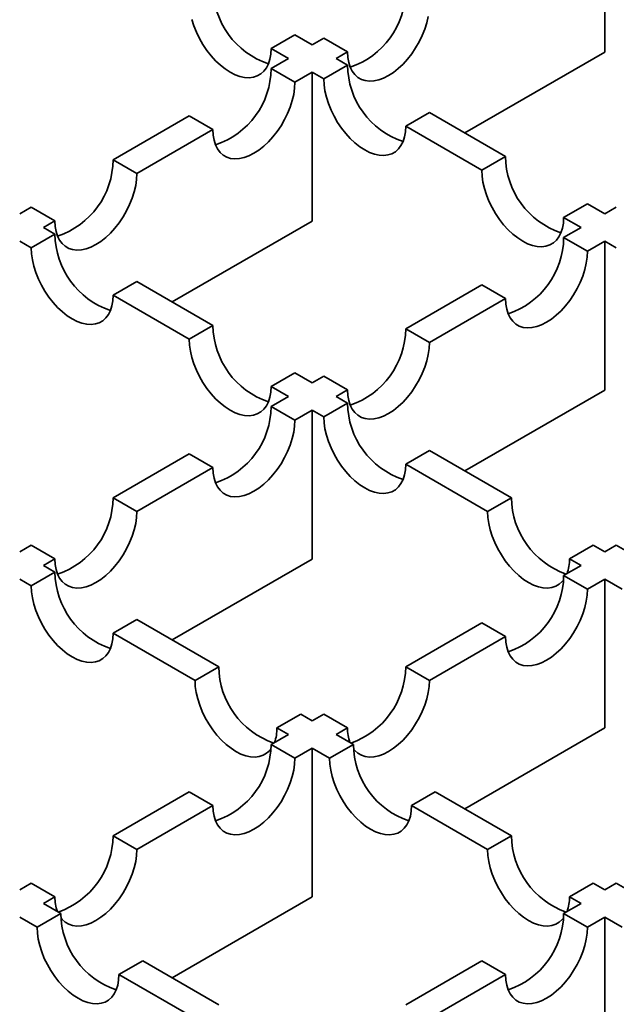
# Model space of a CAD drawing. Units: inches. Extents: x 0.1 to 8.4, y 0.1 to 10.9.
# Drawn here: x 7.1 to 7.2, y 8.7 to 8.9 of the extents above; entities that cross this region are included whole.
import ezdxf

# ---------------------------------------------------------------- set-up
doc = ezdxf.new("R2010")
doc.units = ezdxf.units.IN
doc.header["$MEASUREMENT"] = 0

msp = doc.modelspace()

# ---------------------------------------------------------------- linework, layer by layer
at = {"color": 7, "linetype": 'Continuous', "lineweight": 35}
for p, q in [((7.156910070821519, 8.906959786376973), (7.156910070821519, 8.884858534206517)), ((7.110829731427228, 8.887421485339074), (7.10729419814738, 8.88538046542095)), ((7.110829731427228, 8.887421485339074), (7.113411867590512, 8.88593084986108)), ((7.113411867590512, 8.88593084986108), (7.11512395691739, 8.88691921799148)), ((7.11512395691739, 8.88691921799148), (7.118659491817673, 8.884878197137896)), ((7.109876334310663, 8.883889829942953), (7.10729419814738, 8.88538046542095)), ((7.118659491817673, 8.884878197137896), (7.116947402490795, 8.883889829007497)), ((7.156910070821519, 8.884858534206517), (7.136089722352322, 8.87283920287391)), ((7.107294280789531, 8.882399242173255), (7.109876334310663, 8.883889829942953)), ((7.11865940431422, 8.882901511391765), (7.115123871034371, 8.880860491473639)), ((7.116947402490795, 8.883889829007497), (7.11865940431422, 8.882901511391765)), ((7.107294280789531, 8.882399242173255), (7.110829815689813, 8.880358221319673)), ((7.113411869210946, 8.88184880908937), (7.110829815689813, 8.880358221319673)), ((7.113411869210946, 8.859747556918913), (7.113411869210946, 8.88184880908937)), ((7.115123871034371, 8.880860491473639), (7.113411869210946, 8.88184880908937)), ((7.083805250785517, 8.86883931378313), (7.095114783690397, 8.875368168158545)), ((7.095114783690397, 8.875368168158545), (7.098650318590679, 8.87332714730496)), ((7.130838903033788, 8.875870436441597), (7.127303369753939, 8.87382941652347)), ((7.130838903033788, 8.875870436441597), (7.142148435938668, 8.869341582066182)), ((7.138612902658819, 8.867300562148056), (7.127303369753939, 8.87382941652347)), ((7.098650318590679, 8.87332714730496), (7.087340785685799, 8.866798292929548)), ((7.142148435938668, 8.869341582066182), (7.138612902658819, 8.867300562148056)), ((7.083805250785517, 8.86883931378313), (7.087340785685799, 8.866798292929548)), ((7.154327933037802, 8.86231050805147), (7.150792399757953, 8.860269488133346)), ((7.154327933037802, 8.86231050805147), (7.156909986558935, 8.860819920281774)), ((7.069913750242524, 8.860819921217232), (7.071625752065948, 8.861808238832962)), ((7.071625752065948, 8.861808238832962), (7.075161286966232, 8.859767217979378)), ((7.156909986558935, 8.860819920281774), (7.158622075885813, 8.861808288412174)), ((7.075161286966232, 8.859767217979378), (7.073449285142806, 8.858778900363648)), ((7.113411869210946, 8.859747556918913), (7.092591605409441, 8.847728274463925)), ((7.153374453279086, 8.858778900363648), (7.150792399757953, 8.860269488133346)), ((7.075161286966232, 8.857790582747917), (7.071625752065948, 8.855749561894335)), ((7.073449285142806, 8.858778900363648), (7.075161286966232, 8.857790582747917)), ((7.150792399757953, 8.85728831259395), (7.153374453279086, 8.858778900363648)), ((7.071625752065948, 8.855749561894335), (7.069913750242524, 8.856737879510066)), ((7.150792399757953, 8.85728831259395), (7.154327933037802, 8.855247292675825)), ((7.156909986558935, 8.856737880445522), (7.154327933037802, 8.855247292675825)), ((7.156909986558935, 8.834636628275065), (7.156909986558935, 8.856737880445522)), ((7.158622075885813, 8.855749512315121), (7.156909986558935, 8.856737880445522)), ((7.087340785685799, 8.850759507797749), (7.083805250785517, 8.848718486944165)), ((7.087340785685799, 8.850759507797749), (7.098650318590679, 8.844230653422334)), ((7.127303369753939, 8.843728384203825), (7.138612902658819, 8.850257238579239)), ((7.138612902658819, 8.850257238579239), (7.142148435938668, 8.848216218661111)), ((7.095114783690396, 8.84218963256875), (7.083805250785517, 8.848718486944165)), ((7.142148435938668, 8.848216218661111), (7.130838903033788, 8.841687364285699)), ((7.098650318590679, 8.844230653422334), (7.095114783690396, 8.84218963256875)), ((7.127303369753939, 8.843728384203825), (7.130838903033788, 8.841687364285699)), ((7.110829815689813, 8.837199579407622), (7.107294280789531, 8.835158558554038)), ((7.110829815689813, 8.837199579407622), (7.113411869210946, 8.835708991637926)), ((7.113411869210946, 8.835708991637926), (7.115123871034371, 8.836697309253656)), ((7.115123871034371, 8.836697309253656), (7.11865940431422, 8.83465628933553)), ((7.109876334310663, 8.833667970784342), (7.107294280789531, 8.835158558554038)), ((7.11865940431422, 8.83465628933553), (7.116947402490795, 8.833667971719798)), ((7.156909986558935, 8.834636628275065), (7.13608972275743, 8.822617345820076)), ((7.10729419814738, 8.832177335306346), (7.109876334310663, 8.833667970784342)), ((7.116947402490795, 8.833667971719798), (7.118659491817673, 8.8326796035894)), ((7.10729419814738, 8.832177335306346), (7.110829731427228, 8.830136315388222)), ((7.113411867590512, 8.831626950866216), (7.110829731427228, 8.830136315388222)), ((7.113411867590512, 8.80952569869576), (7.113411867590512, 8.831626950866216)), ((7.11512395691739, 8.830638582735816), (7.113411867590512, 8.831626950866216)), ((7.118659491817673, 8.8326796035894), (7.11512395691739, 8.830638582735816)), ((7.13083898810659, 8.825648530042416), (7.127303453206307, 8.823607509188832)), ((7.13083898810659, 8.825648530042416), (7.143018485205725, 8.818617456027704)), ((7.083805166522932, 8.818617405980763), (7.095114702668679, 8.825146262227092)), ((7.095114702668679, 8.825146262227092), (7.098650235948528, 8.823105242308966)), ((7.098650235948528, 8.823105242308966), (7.08734069980278, 8.81657638606264)), ((7.139482950305441, 8.81657643517412), (7.127303453206307, 8.823607509188832)), ((7.083805166522932, 8.818617405980763), (7.08734069980278, 8.81657638606264)), ((7.143018485205725, 8.818617456027704), (7.139482950305441, 8.81657643517412)), ((7.069913753483392, 8.810598063929532), (7.071625671044232, 8.81158633290151)), ((7.071625671044232, 8.81158633290151), (7.075161204324081, 8.809545312983383)), ((7.155197981494641, 8.811586382480721), (7.151662446594358, 8.809545361627139)), ((7.155197981494641, 8.811586382480721), (7.156910070821519, 8.810598014350322)), ((7.158622072644944, 8.811586331966053), (7.156910070821519, 8.810598014350322)), ((7.158622072644944, 8.811586331966053), (7.162157605924793, 8.809545312047927)), ((7.075161204324081, 8.809545312983383), (7.07344928676324, 8.808557044011406)), ((7.113411867590512, 8.80952569869576), (7.092591607029876, 8.797506418111684)), ((7.153374535921236, 8.808556993496738), (7.151662446594358, 8.809545361627139)), ((7.07344928676324, 8.808557044011406), (7.075161376090118, 8.807568675881008)), ((7.153374535921236, 8.808556993496738), (7.150792399757953, 8.807066358018744)), ((7.071625841189835, 8.805527655027424), (7.069913751862957, 8.806516023157824)), ((7.075161376090118, 8.807568675881008), (7.071625841189835, 8.805527655027424)), ((7.150792399757953, 8.807066358018744), (7.154327933037802, 8.805025338100618)), ((7.154327933037802, 8.805025338100618), (7.156910069201085, 8.806515973578612)), ((7.156910069201085, 8.806515973578612), (7.156910069201085, 8.784414721408156)), ((7.159492122722217, 8.805025385808914), (7.156910069201085, 8.806515973578612)), ((7.087340872379036, 8.800537602334025), (7.083805337478752, 8.79849658148044)), ((7.087340872379036, 8.800537602334025), (7.09952036947817, 8.793506528319313)), ((7.138612904279253, 8.800035284939488), (7.127303368133505, 8.79350642869316)), ((7.138612904279253, 8.800035284939488), (7.142148437559102, 8.797994265021362)), ((7.095984834577887, 8.79146550746573), (7.083805337478752, 8.79849658148044)), ((7.130838901413354, 8.791465408775036), (7.142148437559102, 8.797994265021362)), ((7.09952036947817, 8.793506528319313), (7.095984834577887, 8.79146550746573)), ((7.127303368133505, 8.79350642869316), (7.130838901413354, 8.791465408775036)), ((7.111699865767087, 8.78647545477233), (7.108164330866805, 8.784434433918745)), ((7.111699865767087, 8.78647545477233), (7.113411955093965, 8.785487086641929)), ((7.115123872654805, 8.786475355613906), (7.113411955093965, 8.785487086641929)), ((7.115123872654805, 8.786475355613906), (7.118659405934654, 8.78443433569578)), ((7.109876420193682, 8.783446065788347), (7.108164330866805, 8.784434433918745)), ((7.116947488373814, 8.783446066723803), (7.118659405934654, 8.78443433569578)), ((7.136089808640448, 8.77239544082408), (7.156910069201085, 8.784414721408156)), ((7.109876420193682, 8.783446065788347), (7.107294199767814, 8.781955381666597)), ((7.116947488373814, 8.783446066723803), (7.119529541894947, 8.781955478954107)), ((7.107294199767814, 8.781955381666597), (7.110829733047662, 8.779914361748471)), ((7.119529541894947, 8.781955478954107), (7.115994006994664, 8.779914458100523)), ((7.110829733047662, 8.779914361748471), (7.113411953473531, 8.78140504587022)), ((7.113411953473531, 8.78140504587022), (7.113411953473531, 8.759303793699763)), ((7.115994006994664, 8.779914458100523), (7.113411953473531, 8.78140504587022)), ((7.095114704289115, 8.774924308587341), (7.083805161661629, 8.768395448599186)), ((7.095114704289115, 8.774924308587341), (7.098650237568963, 8.772883288669217)), ((7.131709038994081, 8.774924404939394), (7.128173504093798, 8.772883384085812)), ((7.131709038994081, 8.774924404939394), (7.143018571898961, 8.76839555056398)), ((7.087340694941478, 8.766354428681062), (7.098650237568963, 8.772883288669217)), ((7.139483036998676, 8.766354529710396), (7.128173504093798, 8.772883384085812)), ((7.083805161661629, 8.768395448599186), (7.087340694941478, 8.766354428681062)), ((7.143018571898961, 8.76839555056398), (7.139483036998676, 8.766354529710396)), ((7.071625666182929, 8.761364375519932), (7.06991383936641, 8.760376158933537)), ((7.071625666182929, 8.761364375519932), (7.075161199462777, 8.759323355601806)), ((7.155198070618529, 8.761364475613812), (7.151662535718246, 8.75932345476023)), ((7.155198070618529, 8.761364475613812), (7.156910072441954, 8.760376157998081)), ((7.158621990002794, 8.761364426970058), (7.156910072441954, 8.760376157998081)), ((7.158621990002794, 8.761364426970058), (7.162157524903076, 8.759323406116474)), ((7.073449372646259, 8.758335139015411), (7.075161199462777, 8.759323355601806)), ((7.073449372646259, 8.758335139015411), (7.076031426167392, 8.756844551245715)), ((7.092591692912895, 8.747284513115689), (7.113411953473531, 8.759303793699763)), ((7.153374537541671, 8.758335137144497), (7.150792317115802, 8.756844453022747)), ((7.153374537541671, 8.758335137144497), (7.151662535718246, 8.75932345476023)), ((7.076031426167392, 8.756844551245715), (7.072495897748847, 8.754803534133957)), ((7.150792317115802, 8.756844453022747), (7.154327852016086, 8.754803432169165)), ((7.072495897748847, 8.754803534133957), (7.069913844227714, 8.756294121903656)), ((7.154327852016086, 8.754803432169165), (7.156910072441954, 8.756294116290915)), ((7.156910072441954, 8.756294116290915), (7.156910072441954, 8.734192864120459)), ((7.159492208605237, 8.75480348081292), (7.156910072441954, 8.756294116290915)), ((7.088210923266527, 8.749813477231003), (7.084675394847981, 8.747772460119247)), ((7.088210923266527, 8.749813477231003), (7.099520456171406, 8.743284622855588)), ((7.138612821637103, 8.749813379943493), (7.127303279009618, 8.743284519955338)), ((7.138612821637103, 8.749813379943493), (7.142148356537386, 8.74777235908991)), ((7.09598492775286, 8.741243605743833), (7.084675394847981, 8.747772460119247)), ((7.1308388139099, 8.741243499101754), (7.142148356537386, 8.74777235908991))]:
    msp.add_line(p, q, dxfattribs=at)
at = {"color": 7, "linetype": 'Continuous', "lineweight": 35, "flags": 128}
for points in [[(7.118659491817673, 8.884878197137896), (7.118703893338498, 8.884056189529668), (7.11883644810681, 8.883297432270703), (7.119055226185333, 8.882612991280604), (7.119357035318455, 8.882012846355517), (7.119737476026995, 8.8815057499445), (7.120190998323404, 8.881099095047928), (7.12071098921522, 8.880798811707544), (7.121289868310687, 8.88060928021977), (7.121919193146996, 8.880533264229786), (7.122589785584155, 8.880571870488497), (7.12329186792147, 8.880724537612437), (7.124015202254902, 8.88098903887754), (7.124749239557024, 8.881361516822667), (7.125483277669361, 8.881836540774724), (7.126206612002793, 8.882407183554461), (7.126908694340109, 8.883065123442927), (7.127579286777266, 8.883800766731795), (7.128208611613577, 8.884603385711602), (7.128787489898827, 8.885461276308842), (7.129307482411076, 8.886361929289166), (7.129761004707485, 8.887292209883485), (7.130141444200699, 8.888238553085342), (7.130443253738931, 8.889187159652186), (7.130662031412345, 8.890124196201231)], [(7.095510432175037, 8.889689430273881), (7.095812241308159, 8.888740823940902), (7.096192680396265, 8.887794480972907), (7.096646207553977, 8.886864197572217), (7.097166198445792, 8.88596354552735), (7.097745075920825, 8.88510565539784), (7.098374400757136, 8.884303036418034), (7.099044994814728, 8.883567392193708), (7.099747077152042, 8.882909452305242), (7.100470413105908, 8.882338808590049), (7.10120445040803, 8.881863785105718), (7.101938487710151, 8.881491307160594), (7.10266181718228, 8.88122680870186), (7.103363899519595, 8.881074141577919), (7.104034493577188, 8.881035534383754), (7.104663818413497, 8.881111550373735), (7.105242695888531, 8.881301082796966), (7.105762693262083, 8.881601362395523), (7.106216213938058, 8.882008018227554), (7.106596653026164, 8.882515115574025), (7.106898462159286, 8.883115260499114), (7.107117240237808, 8.883799701489211), (7.10724979824699, 8.884558456877262), (7.10729419814738, 8.88538046542095)], [(7.098650318590679, 8.87332714730496), (7.098694718491069, 8.872505138761275), (7.09882727650025, 8.871746383373225), (7.099046054578774, 8.871061942383125), (7.099347863711896, 8.870461797458038), (7.099728302800002, 8.869954700111565), (7.100181823475976, 8.869548044279536), (7.10070181760866, 8.869247762810065), (7.101280695083694, 8.869058230386834), (7.101910019920003, 8.868982214396851), (7.102580610736727, 8.869020819720104), (7.103282693074042, 8.869173486844046), (7.104006029027907, 8.869437989044608), (7.104740066330029, 8.869810466989732), (7.10547410363215, 8.87028549047406), (7.106197439586017, 8.870856134189255), (7.106899521923332, 8.871514074077721), (7.107570112740055, 8.872249716431131), (7.108199437576364, 8.873052335410938), (7.108778318292267, 8.873910227411363), (7.109298309184083, 8.874810879456229), (7.109751831480492, 8.87574116005055), (7.110132270568597, 8.876687503018545), (7.110434079701719, 8.877636109351524), (7.110652857780242, 8.878573146134432), (7.110785414168988, 8.879484948806704), (7.110829815689813, 8.880358221319673)], [(7.115123871034371, 8.880860491473639), (7.115168277416499, 8.8799872161543), (7.115300828943942, 8.8790754162884), (7.115519607022466, 8.87813837950549), (7.115821416155588, 8.877189773172509), (7.116201855243693, 8.876243430204516), (7.116655382401404, 8.875313146803824), (7.11717537329322, 8.874412494758959), (7.117754250768254, 8.873554604629447), (7.118383575604564, 8.872751985649641), (7.119054169662157, 8.872016341425317), (7.11975625199947, 8.87135840153685), (7.120479581471599, 8.870787761563484), (7.121213618773721, 8.870312738079155), (7.12194766255758, 8.869940256392201), (7.122670992029709, 8.86967575793347), (7.123373074367024, 8.869523090809528), (7.124043668424616, 8.869484483615361), (7.124672993260925, 8.869560499605344), (7.125251870735959, 8.869750032028575), (7.125771864868643, 8.870050313498046), (7.126225385544618, 8.870456969330075), (7.126605824632724, 8.870964066676548), (7.126907633765845, 8.871564211601635), (7.127126411844368, 8.872248652591734), (7.127258969853549, 8.873007407979784), (7.127303369753939, 8.87382941652347)], [(7.075161286966232, 8.859767217979378), (7.07520569334836, 8.858945213177519), (7.075338244875803, 8.858186454047642), (7.075557022954326, 8.857502013057543), (7.075858832087447, 8.856901868132457), (7.076239271175552, 8.856394770785982), (7.076692798333265, 8.855988118695782), (7.07721278922508, 8.855687835355397), (7.077791666700114, 8.855498302932165), (7.078420991536423, 8.855422286942183), (7.079091585594016, 8.85546089413635), (7.07979366793133, 8.855613561260292), (7.08051699740346, 8.855878059719025), (7.081251034705581, 8.856250537664149), (7.08198507848944, 8.856725564890306), (7.08270840796157, 8.85729620486367), (7.083410490298883, 8.857954144752139), (7.084081084356476, 8.858689788976463), (7.084710409192786, 8.85949240795627), (7.085289286667819, 8.86035029808578), (7.085809280800503, 8.86125095200156), (7.086262801476478, 8.862181231660424), (7.086643240564584, 8.863127574628418), (7.086945049697705, 8.864076180961398), (7.087163827776228, 8.865013217744307), (7.087296385785409, 8.865925021352034), (7.087340785685799, 8.866798292929548)], [(7.138612902658819, 8.867300562148056), (7.138657302559209, 8.866427290570543), (7.13878986056839, 8.865515486962817), (7.139008638646914, 8.864578450179907), (7.139310447780035, 8.863629843846928), (7.139690886868141, 8.862683500878934), (7.140144407544116, 8.86175322122007), (7.140664401676799, 8.86085256730429), (7.141243279151833, 8.859994677174779), (7.141872603988143, 8.859192058194973), (7.142543194804866, 8.85845641584156), (7.143245277142181, 8.857798475953095), (7.143968613096047, 8.857227832237902), (7.144702650398169, 8.856752808753573), (7.14543668770029, 8.856380330808447), (7.146160023654157, 8.856115828607887), (7.146862105991471, 8.855963161483945), (7.147532696808195, 8.855924556160693), (7.148162021644504, 8.856000572150675), (7.148740902360408, 8.856190102702993), (7.149260893252222, 8.856490386043376), (7.149714415548631, 8.85689704093995), (7.150094854636737, 8.857404138286423), (7.150396663769858, 8.858004283211509), (7.150615441848382, 8.858688724201608), (7.150747998237128, 8.859447480525116), (7.150792399757953, 8.860269488133346)], [(7.071625752065948, 8.855749561894335), (7.071670158448075, 8.854876286574994), (7.071802709975519, 8.853964486709094), (7.072021488054042, 8.853027449926184), (7.072323297187165, 8.852078843593205), (7.07270373627527, 8.85113250062521), (7.073157263432982, 8.85020221722452), (7.073677254324797, 8.849301565179653), (7.074256131799832, 8.848443675050142), (7.074885456636141, 8.847641056070335), (7.075556050693733, 8.846905411846011), (7.076258133031048, 8.846247471957545), (7.076981462503177, 8.845676831984179), (7.077715499805298, 8.84520180849985), (7.078449543589157, 8.844829326812897), (7.079172873061285, 8.844564828354164), (7.0798749553986, 8.844412161230222), (7.080545549456193, 8.844373554036055), (7.081174874292502, 8.844449570026038), (7.081753751767536, 8.84463910244927), (7.08227374590022, 8.84493938391874), (7.082727266576194, 8.845346039750769), (7.0831077056643, 8.845853137097244), (7.083409514797422, 8.84645328202233), (7.083628292875946, 8.847137723012429), (7.083760850885127, 8.847896478400479), (7.083805250785517, 8.848718486944165)], [(7.142148435938668, 8.848216218661111), (7.142192835839058, 8.847394210117427), (7.142325393848239, 8.846635454729377), (7.142544171926763, 8.845951013739278), (7.142845981059883, 8.84535086881419), (7.143226420147989, 8.844843771467715), (7.143679940823964, 8.844437115635687), (7.144199934956649, 8.844136834166216), (7.144778812431682, 8.843947301742986), (7.145408137267991, 8.843871285753004), (7.146078728084715, 8.843909891076256), (7.146780810422031, 8.844062558200198), (7.147504146375896, 8.844327060400758), (7.148238183678018, 8.844699538345882), (7.148972220980139, 8.845174561830213), (7.149695556934006, 8.845745205545406), (7.150397639271319, 8.846403145433872), (7.151068230088044, 8.847138787787284), (7.151697554924353, 8.84794140676709), (7.152276435640256, 8.848799298767515), (7.152796426532071, 8.849699950812381), (7.15324994882848, 8.8506302314067), (7.153630387916586, 8.851576574374695), (7.153932197049707, 8.852525180707675), (7.15415097512823, 8.853462217490584), (7.154283531516977, 8.854374020162854), (7.154327933037802, 8.855247292675825)], [(7.095114783690396, 8.84218963256875), (7.095159183590787, 8.841316360991238), (7.095291741599967, 8.840404557383511), (7.09551051967849, 8.839467520600602), (7.095812328811612, 8.838518914267622), (7.096192767899717, 8.837572571299628), (7.096646288575693, 8.836642291640764), (7.097166282708376, 8.835741637724984), (7.09774516018341, 8.834883747595473), (7.098374485019719, 8.834081128615667), (7.099045075836444, 8.833345486262255), (7.099747158173757, 8.832687546373789), (7.100470494127625, 8.832116902658596), (7.101204531429747, 8.831641879174267), (7.101938568731867, 8.831269401229141), (7.102661904685733, 8.831004899028581), (7.103363987023048, 8.83085223190464), (7.104034577839772, 8.830813626581387), (7.104663902676082, 8.83088964257137), (7.105242783391984, 8.831079173123687), (7.105762774283799, 8.831379456464072), (7.106216296580208, 8.831786111360643), (7.106596735668314, 8.832293208707117), (7.106898544801436, 8.832893353632205), (7.107117322879959, 8.833577794622304), (7.107249879268705, 8.834336550945808), (7.107294280789531, 8.835158558554038)], [(7.11865940431422, 8.83465628933553), (7.118703810696348, 8.83383428453367), (7.118836362223791, 8.833075525403794), (7.119055140302314, 8.832391084413695), (7.119356949435436, 8.831790939488608), (7.119737388523541, 8.831283842142135), (7.120190915681254, 8.830877190051933), (7.120710906573068, 8.830576906711547), (7.121289784048103, 8.830387374288318), (7.121919108884412, 8.830311358298335), (7.122589702942005, 8.830349965492502), (7.123291785279319, 8.830502632616442), (7.124015114751448, 8.830767131075175), (7.124749152053569, 8.831139609020301), (7.125483195837428, 8.831614636246456), (7.126206525309557, 8.832185276219823), (7.126908607646872, 8.832843216108289), (7.127579201704465, 8.833578860332613), (7.128208526540774, 8.83438147931242), (7.128787404015807, 8.835239369441933), (7.129307398148491, 8.836140023357713), (7.129760918824466, 8.837070303016574), (7.130141357912572, 8.838016645984569), (7.130443167045693, 8.83896525231755), (7.130661945124217, 8.83990228910046), (7.130794503133398, 8.840814092708186), (7.130838903033788, 8.841687364285699)], [(7.098650235948528, 8.823105242308966), (7.098694635848919, 8.82228323376528), (7.098827187376363, 8.821524474635401), (7.099045965454886, 8.820840033645304), (7.099347774588008, 8.820239888720216), (7.099728213676113, 8.819732791373742), (7.100181740833825, 8.819326139283541), (7.10070173172564, 8.819025855943156), (7.101280609200674, 8.818836323519927), (7.101909934036985, 8.818760307529942), (7.102580528094577, 8.818798914724109), (7.103282610431891, 8.81895158184805), (7.104005946385757, 8.81921608404861), (7.104739983687879, 8.819588561993736), (7.10547402099, 8.820063585478065), (7.106197350462129, 8.820634225451432), (7.106899432799444, 8.821292165339898), (7.107570026857036, 8.822027809564222), (7.108199351693346, 8.822830428544028), (7.108778229168379, 8.823688318673542), (7.109298226541932, 8.824588974460235), (7.109751747217907, 8.825519254119097), (7.110132186306013, 8.826465597087092), (7.110433995439134, 8.827414203420071), (7.110652773517657, 8.82835124020298), (7.110785331526838, 8.829263043810707), (7.110829731427228, 8.830136315388222)], [(7.11512395691739, 8.830638582735816), (7.115168358438215, 8.829765310222847), (7.115300913206527, 8.828853508486032), (7.11551969128505, 8.827916471703125), (7.115821500418172, 8.826967865370143), (7.116201941126711, 8.826021521466693), (7.116655463423121, 8.825091240872373), (7.117175454314935, 8.824190588827506), (7.117754333410405, 8.823332697762538), (7.118383658246714, 8.822530078782732), (7.119054250683872, 8.821794435493864), (7.119756333021186, 8.821136495605398), (7.120479667354618, 8.820565852825661), (7.121213704656739, 8.820090829341332), (7.121947742769078, 8.819718350928477), (7.122671077102511, 8.819453849663375), (7.123373159439825, 8.819301182539434), (7.124043751876983, 8.819262576280725), (7.124673076713292, 8.819338592270705), (7.125251954998544, 8.81952812422621), (7.125771947510794, 8.819828406631137), (7.126225469807202, 8.82023506152771), (7.126605909300416, 8.820742158640318), (7.126907718838646, 8.82134230333154), (7.127126496512062, 8.822026744555505), (7.127259052090591, 8.82278550134674), (7.127303453206307, 8.823607509188832)], [(7.075161204324081, 8.809545312983383), (7.075205604224471, 8.808723304439697), (7.075338162233652, 8.807964549051647), (7.075556940312175, 8.807280108061548), (7.075858749445296, 8.80667996313646), (7.076239188533403, 8.806172865789987), (7.076692709209377, 8.805766209957959), (7.077212700101192, 8.805465926617574), (7.077791577576226, 8.805276394194344), (7.078420902412535, 8.805200378204361), (7.079091496470129, 8.805238985398528), (7.079793578807443, 8.805391652522468), (7.08051691476131, 8.805656154723028), (7.081250952063431, 8.806028632668154), (7.081984989365552, 8.806503656152483), (7.082708325319418, 8.807074299867676), (7.083410407656734, 8.807732239756143), (7.084081001714326, 8.808467883980468), (7.084710326550635, 8.809270502960274), (7.085289204025669, 8.810128393089785), (7.085809194917484, 8.811029045134653), (7.086262715593458, 8.811959324793515), (7.086643154681565, 8.812905667761509), (7.086944963814687, 8.813854274094489), (7.087163741893209, 8.814791310877398), (7.08729629990239, 8.815703114485125), (7.08734069980278, 8.81657638606264)], [(7.150765414665209, 8.806389548257162), (7.150584462385036, 8.806172914433743), (7.150130940088627, 8.805766259537169), (7.149610949196813, 8.805465976196786), (7.149032070101344, 8.805276444709012), (7.148402745265034, 8.80520042871903), (7.147732152827876, 8.805239034977738), (7.147030070490562, 8.80539170210168), (7.14630673615713, 8.805656203366784), (7.145572698855008, 8.80602868131191), (7.14483866074267, 8.806503705263966), (7.144115326409238, 8.807074348043702), (7.143413244071923, 8.80773228793217), (7.142742651634765, 8.808467931221038), (7.142113326798455, 8.809270550200845), (7.141534448513204, 8.810128440798083), (7.141014456000955, 8.811029093778407), (7.140560933704546, 8.811959374372726), (7.140180494211332, 8.812905717574585), (7.139878684673102, 8.81385432414143), (7.139659906999686, 8.814791360690473), (7.139527351421157, 8.815703162895016), (7.139482950305441, 8.81657643517412)], [(7.071625841189835, 8.805527655027424), (7.071670242710661, 8.804654382514455), (7.071802797478973, 8.80374258077764), (7.072021575557496, 8.802805543994733), (7.072323384690617, 8.801856937661752), (7.072703825399158, 8.800910593758301), (7.073157347695567, 8.799980313163982), (7.073677338587382, 8.799079661119116), (7.07425621768285, 8.798221770054147), (7.074885542519159, 8.79741915107434), (7.075556134956318, 8.796683507785472), (7.076258217293631, 8.796025567897006), (7.076981551627065, 8.79545492511727), (7.077715588929186, 8.79497990163294), (7.078449627041524, 8.794607423220087), (7.079172961374956, 8.794342921954982), (7.079875043712271, 8.79419025483104), (7.080545636149429, 8.794151648572331), (7.081174960985739, 8.794227664562316), (7.081753839270989, 8.794417196517816), (7.082273831783239, 8.794717478922745), (7.082727354079648, 8.795124133819316), (7.083107793572863, 8.795631230931926), (7.083409603111093, 8.79623137562315), (7.083628380784507, 8.796915816847111), (7.083760936363036, 8.797674573638348), (7.083805337478752, 8.79849658148044)], [(7.154327933037802, 8.805025338100618), (7.154283533137412, 8.804152066523104), (7.15415097512823, 8.803240262915377), (7.153932197049707, 8.802303226132468), (7.153630387916586, 8.801354619799488), (7.15324994882848, 8.800408276831494), (7.152796428152505, 8.79947799717263), (7.152276430778953, 8.798577341385936), (7.151697553303919, 8.797719451256425), (7.151068228467609, 8.796916832276619), (7.150397634410017, 8.796181188052294), (7.149695552072703, 8.795523248163828), (7.148972222600572, 8.794952608190462), (7.148238185298452, 8.794477584706133), (7.147504147996331, 8.794105106761007), (7.146780812042464, 8.793840604560447), (7.14607872970515, 8.793687937436506), (7.145408135647557, 8.793649330242339), (7.144778810811247, 8.793725346232321), (7.144199933336213, 8.793914878655553), (7.143679942444399, 8.794215161995938), (7.143226415286686, 8.794621814086138), (7.142845976198581, 8.795128911432613), (7.142544167065458, 8.7957290563577), (7.142325388986936, 8.796413497347798), (7.142192837459492, 8.797172256477676), (7.142148437559102, 8.797994265021362)], [(7.107267206572898, 8.781278499378752), (7.107086346657482, 8.78106198672535), (7.106632824361073, 8.780655331828779), (7.106112833469258, 8.780355048488394), (7.10553395437379, 8.780165517000619), (7.10490462953748, 8.780089501010638), (7.104234037100323, 8.780128107269347), (7.103531954763007, 8.780280774393288), (7.102808620429575, 8.780545275658392), (7.102074583127454, 8.780917753603516), (7.101340545015115, 8.781392777555574), (7.100617210681683, 8.78196342033531), (7.099915128344368, 8.782621360223777), (7.099244535907211, 8.783357003512645), (7.098615211070901, 8.784159622492451), (7.09803633278565, 8.78501751308969), (7.097516340273401, 8.785918166070013), (7.097062817976992, 8.786848446664335), (7.096682378483777, 8.787794789866192), (7.096380568945547, 8.788743396433038), (7.096161791272133, 8.789680432982083), (7.096029235693604, 8.790592235186624), (7.095984834577887, 8.79146550746573)], [(7.130838901413354, 8.791465408775036), (7.130794501512963, 8.790592137197521), (7.130661943503783, 8.789680333589795), (7.13044316542526, 8.788743296806885), (7.130141356292137, 8.787794690473905), (7.129760917204032, 8.786848347505911), (7.129307396528057, 8.785918067847048), (7.128787405636243, 8.785017415802182), (7.128208528161208, 8.78415952567267), (7.127579203324898, 8.783356906692864), (7.126908609267306, 8.78262126246854), (7.126206526929992, 8.781963322580072), (7.125483190976125, 8.78139267886488), (7.124749153674004, 8.78091765538055), (7.124015116371882, 8.780545177435426), (7.123291780418016, 8.780280675234865), (7.122589698080701, 8.780128008110923), (7.121919104023109, 8.780089400916756), (7.1212897791868, 8.78016541690674), (7.120710901711766, 8.78035494932997), (7.120190910819951, 8.780655232670355), (7.119737390143976, 8.781061888502384), (7.119556549673772, 8.781278379634957)], [(7.110829733047662, 8.779914361748471), (7.110785333147272, 8.779041090170958), (7.110652768656355, 8.778129282821403), (7.110433997059569, 8.777192249780322), (7.11013218144471, 8.776243639705514), (7.109751742356603, 8.77529729673752), (7.109298228162365, 8.774367020820485), (7.108778224307076, 8.773466361291963), (7.10819935331378, 8.77260847490428), (7.107570028477471, 8.771805855924473), (7.106899440901615, 8.771070215441975), (7.106197352082563, 8.770412271811681), (7.105474016128697, 8.769841628096488), (7.104739985308313, 8.769366608353986), (7.104005941524455, 8.768994126667033), (7.103282605570588, 8.768729624466474), (7.10258052971501, 8.76857696108436), (7.10190992917568, 8.768538350148365), (7.101280604339371, 8.768614366138348), (7.100701733346075, 8.768803902303407), (7.10018174245426, 8.76910418564379), (7.099728215296548, 8.769510837733993), (7.099347776208441, 8.770017935080466), (7.099045960593582, 8.770618076263727), (7.098827188996797, 8.77130252099565), (7.098694637469354, 8.772061280125529), (7.098650237568963, 8.772883288669217)], [(7.128173504093798, 8.772883384085812), (7.128129104193408, 8.772061375542124), (7.127996546184226, 8.771302620154074), (7.127777768105704, 8.770618179163977), (7.127475958972582, 8.77001803423889), (7.127095519884476, 8.769510936892416), (7.126641999208501, 8.769104281060386), (7.126122005075818, 8.768803999590917), (7.125543127600784, 8.768614467167685), (7.124913802764474, 8.768538451177703), (7.124243211947751, 8.768577056500956), (7.123541129610436, 8.768729723624897), (7.122817793656568, 8.768994225825457), (7.122083756354448, 8.769366703770583), (7.121349719052327, 8.76984172725491), (7.12062638309846, 8.770412370970105), (7.119924300761146, 8.77107031085857), (7.119253709944422, 8.771805953211983), (7.118624385108112, 8.772608572191789), (7.118045504392209, 8.773466464192213), (7.117525513500395, 8.77436711623708), (7.117071991203985, 8.7752973968314), (7.11669155211588, 8.776243739799394), (7.116389742982759, 8.777192346132374), (7.116170964904235, 8.778129382915283), (7.11603840851549, 8.779041185587554), (7.115994006994664, 8.779914458100523)], [(7.087340694941478, 8.766354428681062), (7.087296295041087, 8.765481157103547), (7.087163743513643, 8.764569357237647), (7.086944958953383, 8.763632316712911), (7.086643156301998, 8.762683714121758), (7.086262717213893, 8.761737371153766), (7.085809190056181, 8.760807087753074), (7.085289199164366, 8.759906435708206), (7.084710328171068, 8.759048549320525), (7.084081003334759, 8.758245930340719), (7.08341040279543, 8.757510282374566), (7.082708326939852, 8.756852346227927), (7.081984990985986, 8.756281702512732), (7.081250947202127, 8.755806675286577), (7.080516916381743, 8.755434201083277), (7.079793580427877, 8.755169698882717), (7.079091491608825, 8.75501702801695), (7.078420904032971, 8.75497842456461), (7.07779157919666, 8.755054440554593), (7.07721269523989, 8.755243969235996), (7.076692704348075, 8.755544252576382), (7.076239190153837, 8.755950912150238), (7.076058440427954, 8.756167264804184)], [(7.150765307716543, 8.756167389225261), (7.150584551508924, 8.755951007566834), (7.150131024351211, 8.755544355476632), (7.149611033459396, 8.755244072136247), (7.149032155984363, 8.755054539713015), (7.148402831148053, 8.754978523723034), (7.147732237090461, 8.7550171309172), (7.147030154753146, 8.755169798041141), (7.146306825281018, 8.755434296499875), (7.145572787978896, 8.755806774445), (7.144838744195037, 8.756281801671156), (7.144115414722908, 8.756852441644522), (7.143413332385594, 8.757510381532988), (7.142742738328002, 8.758246025757314), (7.142113413491691, 8.75904864473712), (7.141534536016657, 8.75990653486663), (7.141014541883974, 8.76080718878241), (7.140561021207999, 8.761737468441275), (7.140180582119894, 8.762683811409268), (7.139878772986771, 8.763632417742249), (7.139659994908248, 8.764569454525157), (7.139527436899068, 8.765481258132885), (7.139483036998676, 8.766354529710396)], [(7.084675394847981, 8.747772460119247), (7.084630994947591, 8.74695045157556), (7.08449843693841, 8.746191696187509), (7.084279658859886, 8.745507255197412), (7.083977849726765, 8.744907110272324), (7.083597410638658, 8.744400012925851), (7.083143889962685, 8.743993357093823), (7.08262389583, 8.743693075624352), (7.082045018354966, 8.74350354320112), (7.081415693518657, 8.743427527211137), (7.080745102701933, 8.74346613253439), (7.080043020364618, 8.743618799658332), (7.079319684410752, 8.743883301858892), (7.07858564710863, 8.744255779804018), (7.07785160980651, 8.744730803288347), (7.077128273852643, 8.74530144700354), (7.076426191515329, 8.745959386892006), (7.075755600698605, 8.746695029245418), (7.075126275862296, 8.747497648225224), (7.074547395146393, 8.748355540225647), (7.074027404254577, 8.749256192270515), (7.073573881958168, 8.750186472864836), (7.073193442870063, 8.751132815832829), (7.072891633736941, 8.75208142216581), (7.072672855658419, 8.753018458948718), (7.072540299269671, 8.753930261620988), (7.072495897748847, 8.754803534133957)], [(7.154327852016086, 8.754803432169165), (7.154283452115695, 8.753930160591652), (7.154150887624777, 8.753018353242096), (7.153932116027992, 8.752081320201016), (7.153630300413132, 8.751132710126209), (7.153249861325027, 8.750186367158214), (7.152796347130789, 8.749256091241177), (7.1522763432755, 8.748355431712657), (7.151697472282202, 8.747497545324974), (7.151068147445893, 8.746694926345167), (7.150397559870037, 8.74595928586267), (7.149695471050986, 8.745301342232375), (7.14897213509712, 8.744730698517182), (7.148238104276735, 8.74425567877468), (7.147504060492877, 8.743883197087728), (7.146780724539011, 8.743618694887168), (7.146078648683432, 8.743466031505053), (7.145408048144104, 8.743427420569061), (7.144778723307794, 8.743503436559044), (7.144199852314498, 8.743692972724102), (7.143679861422682, 8.743993256064485), (7.143226334264971, 8.744399908154687), (7.142845895176865, 8.74490700550116), (7.142544079562006, 8.74550714668442), (7.142325307965219, 8.746191591416347), (7.142192756437776, 8.746950350546223), (7.142148356537386, 8.74777235908991)]]:
    msp.add_lwpolyline(points, dxfattribs=at)
at = {"color": 7, "linetype": 'Continuous', "lineweight": 35}
for centre, radius, start, end in [((7.110727213979374, 8.894569896995705), 0.01207754804168763, 180.556661915365, 251.5176166783648), ((7.115226461214237, 8.894067639278353), 0.01207756209127348, 288.4824106136339, 359.4432952633156), ((7.13073640242242, 8.8830188629845), 0.01207756824455006, 180.556722731734, 251.5175807088981), ((7.095217284999503, 8.882516592477343), 0.01207756591396915, 288.482419496625, 359.4432832744459), ((7.154225429204499, 8.869458930931726), 0.01207756337591334, 180.5567100178004, 251.5175809993889), ((7.071728257725709, 8.868956662498784), 0.01207756316844163, 288.4824182990694, 359.4432906837509), ((7.087238285074425, 8.857907934340648), 0.01207756824454439, 180.5567227317174, 251.5175807089207), ((7.138715403967927, 8.857405662898033), 0.01207756591396522, 288.4824194966224, 359.4432832744626), ((7.110727311856504, 8.844348002287873), 0.01207756337590631, 180.5567100177754, 251.5175809994089), ((7.115226376694134, 8.843845732919478), 0.01207756316844064, 288.4824182990615, 359.4432906837507), ((7.095217200039175, 8.832294686899086), 0.01207756824455648, 288.4824192911195, 359.4432772682426), ((7.130736483160208, 8.83279695085673), 0.01207756143717885, 180.5567025249101, 251.5175915981274), ((7.071728172700595, 8.81873475445539), 0.0120775639285938, 288.4824046970942, 359.443291862272), ((7.155142392924894, 8.81875285627336), 0.01212466377304835, 180.6398547639657, 250.9457626136673), ((7.145561223847334, 8.809439413582217), 0.006102142574294815, 340.0550379720162, 0.9948441517246429), ((7.087238367432653, 8.80768602314834), 0.01207756143717914, 180.5567025249185, 251.517591598134), ((7.138715401649757, 8.807183709611477), 0.01207756824454692, 288.4824192910903, 359.4432772682759), ((7.111644277197335, 8.793641928564965), 0.01212466377304391, 180.6398547639491, 250.9457626136856), ((7.115179304664237, 8.79364188894612), 0.01212482018369682, 289.0561177290431, 359.3598699086129), ((7.102063108119747, 8.784328485873832), 0.006102142574328407, 340.0550379720773, 0.9948441516357581), ((7.124760654706227, 8.784328388562283), 0.00610216857909722, 179.0051686473381, 199.9422867902589), ((7.09521719085494, 8.782072741120098), 0.01207757912509718, 288.4824560826025, 359.4432404767591), ((7.131606537684971, 8.782072829258189), 0.01207756591396465, 180.5567167255306, 251.5175805033873), ((7.0716810420233, 8.768530925053142), 0.01212487653026196, 289.0570194839915, 359.3597963213884), ((7.155142557790427, 8.768530981458046), 0.01212474228276782, 180.6399954595061, 250.9448072723634), ((7.081262875163342, 8.75921746523591), 0.006102594458461398, 179.0057711377503, 199.940127434922), ((7.145561238182899, 8.759217530445508), 0.006102216939382203, 340.0563767144397, 0.994609182309405), ((7.088108421957422, 8.7569619015498), 0.01207756591396999, 180.5567167255472, 251.5175805033647), ((7.138715308202929, 8.756961812476247), 0.01207757912509521, 288.4824560826012, 359.4432404767674)]:
    msp.add_arc(centre, radius, start, end, dxfattribs=at)

doc.saveas('drawing.dxf')
